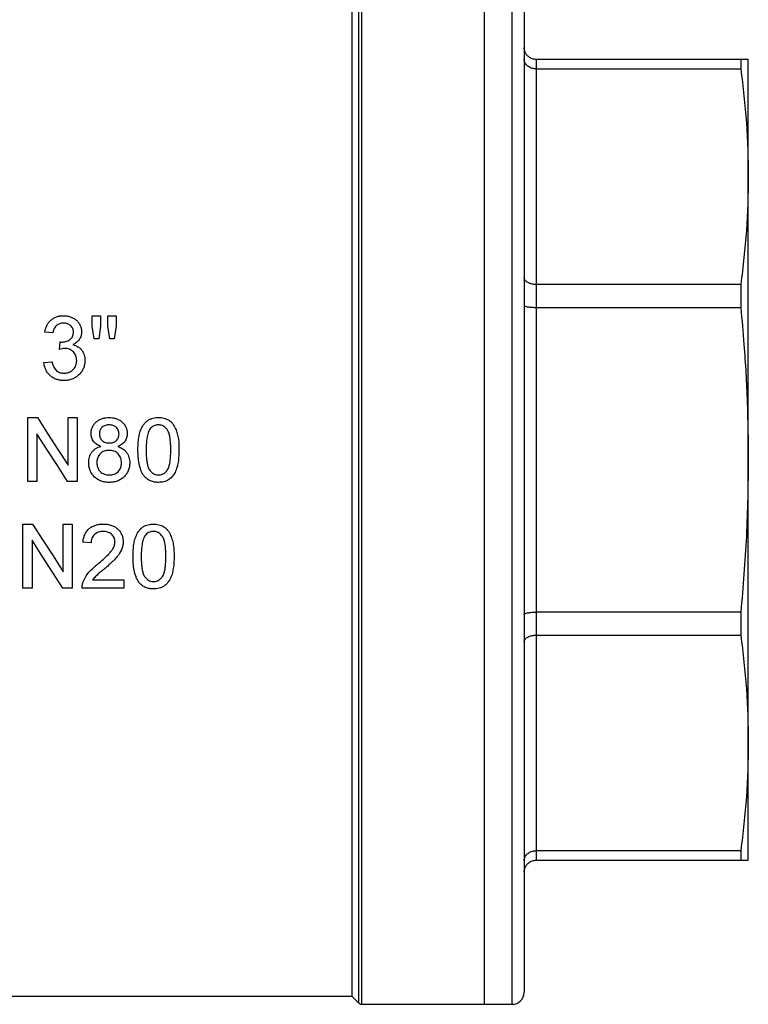
# Model space of a CAD drawing. Extents: x 146 to 260, y 32 to 281.
# Drawn here: x 200 to 260, y 158 to 240 of the extents above; entities that cross this region are included whole.
import ezdxf

# ---------------------------------------------------------------- set-up
doc = ezdxf.new("R2010")
doc.units = 0
doc.layers.get('0').update_dxf_attribs({"linetype": 'CONTINUOUS'})

msp = doc.modelspace()

# ---------------------------------------------------------------- linework, layer by layer
at = {"color": 8, "linetype": 'CONTINUOUS'}
for p, q in [((227.978, 203.412), (227.978, 248.648)), ((228.214, 248.745), (228.214, 203.412)), ((240.743, 203.412), (240.743, 248.745)), ((227.978, 158.176), (227.978, 203.412)), ((228.214, 203.412), (228.214, 158.079)), ((240.743, 158.079), (240.743, 203.412))]:
    msp.add_line(p, q, dxfattribs=at)
at = {"color": 7, "linetype": 'CONTINUOUS'}
for p, q in [((238.409, 248.745), (238.409, 158.079)), ((227.409, 248.079), (227.409, 158.745)), ((241.743, 247.745), (241.743, 203.412)), ((242.743, 236.745), (242.743, 235.955)), ((259.784, 236.745), (242.743, 236.745)), ((259.784, 236.745), (259.784, 235.955)), ((260.409, 226.982), (260.409, 236.745)), ((242.743, 235.955), (242.743, 218.01)), ((242.743, 235.955), (259.784, 235.955)), ((260.409, 203.412), (260.409, 226.982)), ((242.743, 218.01), (242.743, 216.101)), ((259.784, 218.01), (242.743, 218.01)), ((259.784, 218.01), (259.784, 216.101)), ((242.743, 216.101), (242.743, 190.724)), ((242.743, 216.101), (259.784, 216.101)), ((205.785, 214.526), (205.785, 215.412)), ((205.785, 215.412), (206.469, 215.412)), ((206.469, 215.412), (206.469, 214.526)), ((207.085, 214.526), (207.085, 215.412)), ((207.085, 215.412), (207.768, 215.412)), ((207.768, 215.412), (207.768, 214.526)), ((202.503, 213.976), (201.82, 214.045)), ((205.952, 213.498), (205.785, 214.526)), ((206.469, 214.526), (206.32, 213.498)), ((207.248, 213.498), (207.085, 214.526)), ((207.768, 214.526), (207.608, 213.498)), ((203.044, 212.609), (203.114, 213.224)), ((206.32, 213.498), (205.952, 213.498)), ((207.608, 213.498), (207.248, 213.498)), ((201.751, 211.515), (202.435, 211.583)), ((200.423, 201.602), (200.423, 206.935)), ((200.423, 206.935), (201.218, 206.935)), ((203.773, 202.956), (203.773, 206.935)), ((203.773, 206.935), (204.525, 206.935)), ((204.525, 206.935), (204.525, 201.602)), ((201.175, 205.582), (201.175, 201.602)), ((241.743, 203.412), (241.743, 159.079)), ((260.409, 179.842), (260.409, 203.412)), ((201.175, 201.602), (200.423, 201.602)), ((204.525, 201.602), (203.73, 201.602)), ((200.012, 192.73), (200.012, 198.064)), ((200.012, 198.064), (200.807, 198.064)), ((203.363, 194.084), (203.363, 198.064)), ((203.363, 198.064), (204.115, 198.064)), ((204.115, 198.064), (204.115, 192.73)), ((200.765, 196.71), (200.765, 192.73)), ((205.688, 196.491), (205.004, 196.559)), ((200.765, 192.73), (200.012, 192.73)), ((204.115, 192.73), (203.32, 192.73)), ((208.423, 192.73), (204.936, 192.73)), ((205.814, 193.414), (208.423, 193.414)), ((208.423, 193.414), (208.423, 192.73)), ((242.743, 190.724), (242.743, 188.814)), ((259.784, 190.724), (242.743, 190.724)), ((259.784, 190.724), (259.784, 188.814)), ((242.743, 188.814), (242.743, 170.87)), ((242.743, 188.814), (259.784, 188.814)), ((260.409, 170.079), (260.409, 179.842)), ((259.784, 170.87), (242.743, 170.87)), ((242.743, 170.87), (242.743, 170.079)), ((259.784, 170.87), (259.784, 170.079)), ((242.743, 170.079), (259.784, 170.079)), ((182.904, 158.745), (227.409, 158.745)), ((227.409, 158.745), (227.978, 158.176)), ((228.214, 158.079), (238.409, 158.079)), ((238.409, 158.079), (240.743, 158.079))]:
    msp.add_line(p, q, dxfattribs=at)
at = {"color": 7, "linetype": 'CONTINUOUS', "flags": 128}
for points in [[(201.218, 206.935), (202.068, 205.61), (202.921, 204.283), (203.773, 202.956)], [(203.73, 201.602), (202.879, 202.929), (202.026, 204.256), (201.175, 205.582)], [(200.807, 198.064), (201.663, 196.731), (202.515, 195.404), (203.363, 194.084)], [(203.32, 192.73), (202.473, 194.049), (201.621, 195.376), (200.765, 196.71)]]:
    msp.add_lwpolyline(points, dxfattribs=at)
at = {"color": 7, "linetype": 'CONTINUOUS'}
for centre, radius, start, end in [((240.743, 159.079), 1, 270, 360), ((228.214, 158.412), 0.333, 225, 270)]:
    msp.add_arc(centre, radius, start, end, dxfattribs=at)
for points, knots in [([(242.743, 236.745), (242.632, 236.756), (242.409, 236.778), (242.113, 236.946), (241.886, 237.194), (241.766, 237.473), (241.743, 237.664), (241.743, 237.743), (241.743, 237.745)], [0, 0, 0, 0, 0.210315, 0.420576, 0.632392, 0.847522, 0.994474, 1, 1, 1, 1]), ([(242.743, 235.955), (242.632, 235.964), (242.409, 235.982), (242.113, 236.122), (241.886, 236.33), (241.766, 236.563), (241.743, 236.722), (241.743, 236.788), (241.743, 236.791)], [0, 0, 0, 0, 0.210315, 0.420576, 0.632392, 0.847522, 0.994473, 1, 1, 1, 1]), ([(260.409, 236.745), (260.381, 236.745), (260.325, 236.745), (259.964, 236.745), (259.784, 236.745)], [0, 0, 0, 0, 0.49941, 1, 1, 1, 1]), ([(259.784, 235.955), (259.964, 234.463), (260.324, 231.478), (260.381, 228.482), (260.409, 226.982)], [0, 0, 0, 0, 0.499452, 1, 1, 1, 1]), ([(260.409, 226.982), (260.381, 225.486), (260.325, 222.49), (259.964, 219.505), (259.784, 218.01)], [0, 0, 0, 0, 0.49941, 1, 1, 1, 1]), ([(242.743, 218.01), (242.632, 218.016), (242.409, 218.029), (242.113, 218.126), (241.886, 218.269), (241.766, 218.431), (241.743, 218.541), (241.743, 218.587), (241.743, 218.588)], [0, 0, 0, 0, 0.210315, 0.420576, 0.632392, 0.847522, 0.994473, 1, 1, 1, 1]), ([(241.743, 216.283), (241.743, 216.283), (241.743, 216.268), (241.766, 216.234), (241.886, 216.183), (242.113, 216.138), (242.409, 216.107), (242.632, 216.103), (242.743, 216.101)], [0, 0, 0, 0, 0.005526, 0.152478, 0.367608, 0.579424, 0.789685, 1, 1, 1, 1]), ([(259.784, 216.101), (259.876, 215.07), (260.109, 212.446), (260.354, 208.215), (260.391, 205.014), (260.409, 203.412)], [0, 0, 0, 0, 0.244265, 0.621878, 1, 1, 1, 1]), ([(201.82, 214.045), (201.838, 214.137), (201.858, 214.228), (201.913, 214.406), (201.946, 214.493), (202.029, 214.661), (202.077, 214.743), (202.189, 214.895), (202.252, 214.965), (202.392, 215.094), (202.469, 215.152), (202.632, 215.249), (202.719, 215.289), (202.902, 215.353), (202.995, 215.376), (203.138, 215.398), (203.185, 215.404), (203.282, 215.41), (203.331, 215.411), (203.379, 215.412)], [0, 0, 0, 0, 0.125, 0.125, 0.25, 0.25, 0.375, 0.375, 0.5, 0.5, 0.625, 0.625, 0.75, 0.75, 0.875, 0.875, 0.9375, 0.9375, 1, 1, 1, 1]), ([(203.401, 214.797), (203.344, 214.795), (203.287, 214.792), (203.177, 214.776), (203.122, 214.762), (203.016, 214.725), (202.964, 214.7), (202.868, 214.641), (202.823, 214.607), (202.7, 214.49), (202.639, 214.395), (202.572, 214.243), (202.553, 214.191), (202.523, 214.085), (202.513, 214.031), (202.503, 213.976)], [0, 0, 0, 0, 0.125, 0.125, 0.25, 0.25, 0.375, 0.375, 0.5, 0.5, 0.75, 0.75, 0.875, 0.875, 1, 1, 1, 1]), ([(203.379, 215.412), (203.475, 215.409), (203.571, 215.405), (203.759, 215.375), (203.851, 215.352), (204.033, 215.29), (204.12, 215.251), (204.287, 215.16), (204.366, 215.107), (204.512, 214.984), (204.576, 214.916), (204.688, 214.767), (204.736, 214.685), (204.815, 214.515), (204.846, 214.428), (204.877, 214.291), (204.884, 214.244), (204.893, 214.15), (204.895, 214.103), (204.897, 214.056)], [0, 0, 0, 0, 0.125, 0.125, 0.25, 0.25, 0.375, 0.375, 0.5, 0.5, 0.625, 0.625, 0.75, 0.75, 0.875, 0.875, 0.9375, 0.9375, 1, 1, 1, 1]), ([(204.213, 214.034), (204.212, 214.085), (204.209, 214.137), (204.191, 214.236), (204.177, 214.285), (204.118, 214.429), (204.057, 214.513), (203.942, 214.621), (203.901, 214.652), (203.812, 214.707), (203.763, 214.729), (203.664, 214.764), (203.612, 214.776), (203.507, 214.793), (203.454, 214.796), (203.401, 214.797)], [0, 0, 0, 0, 0.125, 0.125, 0.25, 0.25, 0.5, 0.5, 0.625, 0.625, 0.75, 0.75, 0.875, 0.875, 1, 1, 1, 1]), ([(203.213, 213.217), (203.274, 213.219), (203.335, 213.221), (203.456, 213.236), (203.516, 213.249), (203.633, 213.282), (203.691, 213.303), (203.803, 213.354), (203.856, 213.384), (203.932, 213.434), (203.957, 213.452), (204.003, 213.492), (204.024, 213.513), (204.064, 213.558), (204.083, 213.582), (204.116, 213.632), (204.13, 213.659), (204.168, 213.74), (204.185, 213.798), (204.203, 213.885), (204.207, 213.915), (204.212, 213.974), (204.212, 214.004), (204.213, 214.034)], [0, 0, 0, 0, 0.125, 0.125, 0.25, 0.25, 0.375, 0.375, 0.5, 0.5, 0.5625, 0.5625, 0.625, 0.625, 0.6875, 0.6875, 0.75, 0.75, 0.875, 0.875, 0.9375, 0.9375, 1, 1, 1, 1]), ([(204.897, 214.056), (204.894, 214), (204.892, 213.944), (204.877, 213.833), (204.865, 213.779), (204.815, 213.619), (204.765, 213.515), (204.636, 213.329), (204.555, 213.246), (204.42, 213.139), (204.372, 213.107), (204.273, 213.05), (204.221, 213.024), (204.169, 212.999)], [0, 0, 0, 0, 0.125, 0.125, 0.25, 0.25, 0.5, 0.5, 0.75, 0.75, 0.875, 0.875, 1, 1, 1, 1]), ([(203.114, 213.224), (203.123, 213.223), (203.131, 213.222), (203.139, 213.221), (203.147, 213.221), (203.155, 213.22), (203.164, 213.219), (203.18, 213.218), (203.196, 213.217), (203.213, 213.217)], [0, 0, 0, 0, 0.0000369893, 0.0000369893, 0.0000369893, 0.0000739821, 0.0000739821, 0.0000739821, 0.0001479488, 0.0001479488, 0.0001479488, 0.0001479488]), ([(203.486, 212.681), (203.449, 212.68), (203.411, 212.679), (203.337, 212.671), (203.3, 212.665), (203.189, 212.646), (203.116, 212.628), (203.044, 212.609)], [0, 0, 0, 0, 0.25, 0.25, 0.5, 0.5, 1, 1, 1, 1]), ([(204.486, 211.689), (204.485, 211.754), (204.482, 211.82), (204.461, 211.947), (204.444, 212.01), (204.397, 212.132), (204.367, 212.192), (204.296, 212.301), (204.253, 212.351), (204.114, 212.492), (204.002, 212.565), (203.816, 212.637), (203.752, 212.655), (203.621, 212.677), (203.553, 212.68), (203.486, 212.681)], [0, 0, 0, 0, 0.125, 0.125, 0.25, 0.25, 0.375, 0.375, 0.5, 0.5, 0.75, 0.75, 0.875, 0.875, 1, 1, 1, 1]), ([(204.169, 212.999), (204.243, 212.98), (204.316, 212.959), (204.455, 212.903), (204.523, 212.87), (204.653, 212.79), (204.713, 212.744), (204.822, 212.643), (204.871, 212.587), (204.962, 212.467), (205, 212.402), (205.065, 212.268), (205.093, 212.199), (205.133, 212.054), (205.147, 211.981), (205.166, 211.833), (205.169, 211.758), (205.17, 211.684)], [0, 0, 0, 0, 0.125, 0.125, 0.25, 0.25, 0.375, 0.375, 0.5, 0.5, 0.625, 0.625, 0.75, 0.75, 0.875, 0.875, 1, 1, 1, 1]), ([(203.41, 210.01), (203.358, 210.011), (203.306, 210.012), (203.203, 210.02), (203.152, 210.026), (202.999, 210.05), (202.899, 210.074), (202.702, 210.144), (202.608, 210.187), (202.432, 210.295), (202.348, 210.357), (202.196, 210.497), (202.126, 210.573), (202.004, 210.739), (201.951, 210.829), (201.863, 211.014), (201.83, 211.111), (201.791, 211.261), (201.781, 211.311), (201.764, 211.413), (201.757, 211.464), (201.751, 211.515)], [0, 0, 0, 0, 0.0625, 0.0625, 0.125, 0.125, 0.25, 0.25, 0.375, 0.375, 0.5, 0.5, 0.625, 0.625, 0.75, 0.75, 0.875, 0.875, 0.9375, 0.9375, 1, 1, 1, 1]), ([(202.435, 211.583), (202.462, 211.459), (202.493, 211.337), (202.568, 211.163), (202.595, 211.105), (202.659, 210.995), (202.697, 210.944), (202.782, 210.849), (202.832, 210.807), (202.938, 210.737), (202.995, 210.709), (203.117, 210.665), (203.179, 210.65), (203.305, 210.63), (203.37, 210.627), (203.435, 210.626)], [0, 0, 0, 0, 0.25, 0.25, 0.375, 0.375, 0.5, 0.5, 0.625, 0.625, 0.75, 0.75, 0.875, 0.875, 1, 1, 1, 1]), ([(205.17, 211.684), (205.169, 211.627), (205.167, 211.571), (205.158, 211.46), (205.15, 211.405), (205.118, 211.241), (205.085, 211.132), (204.997, 210.924), (204.942, 210.827), (204.812, 210.645), (204.736, 210.559), (204.573, 210.402), (204.484, 210.333), (204.291, 210.212), (204.188, 210.162), (203.976, 210.084), (203.865, 210.055), (203.639, 210.018), (203.525, 210.013), (203.41, 210.01)], [0, 0, 0, 0, 0.0625, 0.0625, 0.125, 0.125, 0.25, 0.25, 0.375, 0.375, 0.5, 0.5, 0.625, 0.625, 0.75, 0.75, 0.875, 0.875, 1, 1, 1, 1]), ([(203.435, 210.626), (203.47, 210.626), (203.506, 210.627), (203.576, 210.632), (203.61, 210.636), (203.714, 210.654), (203.782, 210.671), (203.914, 210.722), (203.977, 210.754), (204.093, 210.831), (204.148, 210.878), (204.292, 211.03), (204.369, 211.15), (204.441, 211.345), (204.458, 211.413), (204.481, 211.55), (204.485, 211.619), (204.486, 211.689)], [0, 0, 0, 0, 0.0625, 0.0625, 0.125, 0.125, 0.25, 0.25, 0.375, 0.375, 0.5, 0.5, 0.75, 0.75, 0.875, 0.875, 1, 1, 1, 1]), ([(205.688, 205.59), (205.689, 205.637), (205.69, 205.685), (205.698, 205.778), (205.705, 205.824), (205.733, 205.961), (205.762, 206.052), (205.838, 206.223), (205.887, 206.303), (205.999, 206.452), (206.064, 206.522), (206.206, 206.645), (206.282, 206.7), (206.448, 206.791), (206.535, 206.827), (206.714, 206.884), (206.807, 206.904), (206.994, 206.93), (207.089, 206.933), (207.183, 206.935)], [0, 0, 0, 0, 0.0625, 0.0625, 0.125, 0.125, 0.25, 0.25, 0.375, 0.375, 0.5, 0.5, 0.625, 0.625, 0.75, 0.75, 0.875, 0.875, 1, 1, 1, 1]), ([(207.183, 206.935), (207.278, 206.933), (207.373, 206.93), (207.56, 206.904), (207.651, 206.884), (207.832, 206.827), (207.921, 206.789), (208.087, 206.697), (208.164, 206.643), (208.308, 206.516), (208.374, 206.447), (208.489, 206.296), (208.54, 206.214), (208.62, 206.041), (208.648, 205.951), (208.678, 205.812), (208.685, 205.765), (208.694, 205.669), (208.695, 205.621), (208.696, 205.573)], [0, 0, 0, 0, 0.125, 0.125, 0.25, 0.25, 0.375, 0.375, 0.5, 0.5, 0.625, 0.625, 0.75, 0.75, 0.875, 0.875, 0.9375, 0.9375, 1, 1, 1, 1]), ([(209.585, 204.232), (209.586, 204.383), (209.589, 204.533), (209.605, 204.832), (209.619, 204.98), (209.659, 205.275), (209.685, 205.422), (209.757, 205.712), (209.803, 205.856), (209.927, 206.136), (210.002, 206.267), (210.141, 206.449), (210.192, 206.507), (210.302, 206.61), (210.362, 206.657), (210.489, 206.741), (210.556, 206.778), (210.695, 206.84), (210.767, 206.862), (210.915, 206.9), (210.991, 206.915), (211.142, 206.932), (211.218, 206.934), (211.295, 206.935)], [0, 0, 0, 0, 0.125, 0.125, 0.25, 0.25, 0.375, 0.375, 0.5, 0.5, 0.625, 0.625, 0.6875, 0.6875, 0.75, 0.75, 0.8125, 0.8125, 0.875, 0.875, 0.9375, 0.9375, 1, 1, 1, 1]), ([(211.295, 206.935), (211.37, 206.933), (211.446, 206.931), (211.595, 206.914), (211.669, 206.9), (211.887, 206.843), (212.03, 206.784), (212.222, 206.663), (212.283, 206.617), (212.396, 206.515), (212.446, 206.459), (212.582, 206.278), (212.653, 206.141), (212.772, 205.865), (212.821, 205.722), (212.901, 205.43), (212.932, 205.282), (212.993, 204.835), (213.002, 204.534), (213.004, 204.232)], [0, 0, 0, 0, 0.0625, 0.0625, 0.125, 0.125, 0.25, 0.25, 0.3125, 0.3125, 0.375, 0.375, 0.5, 0.5, 0.625, 0.625, 0.75, 0.75, 1, 1, 1, 1]), ([(207.192, 206.32), (207.089, 206.319), (206.987, 206.31), (206.84, 206.266), (206.792, 206.246), (206.701, 206.197), (206.659, 206.168), (206.58, 206.1), (206.545, 206.062), (206.484, 205.98), (206.457, 205.935), (206.414, 205.842), (206.397, 205.793), (206.377, 205.692), (206.374, 205.639), (206.371, 205.587)], [0, 0, 0, 0, 0.25, 0.25, 0.375, 0.375, 0.5, 0.5, 0.625, 0.625, 0.75, 0.75, 0.875, 0.875, 1, 1, 1, 1]), ([(208.012, 205.555), (208.01, 205.608), (208.007, 205.66), (207.989, 205.763), (207.974, 205.814), (207.913, 205.961), (207.85, 206.046), (207.698, 206.192), (207.603, 206.243), (207.454, 206.292), (207.402, 206.302), (207.298, 206.317), (207.245, 206.319), (207.192, 206.32)], [0, 0, 0, 0, 0.125, 0.125, 0.25, 0.25, 0.5, 0.5, 0.75, 0.75, 0.875, 0.875, 1, 1, 1, 1]), ([(210.578, 205.955), (210.539, 205.891), (210.503, 205.827), (210.448, 205.691), (210.425, 205.622), (210.365, 205.41), (210.338, 205.264), (210.3, 204.972), (210.287, 204.825), (210.272, 204.53), (210.271, 204.382), (210.269, 204.235)], [0, 0, 0, 0, 0.125, 0.125, 0.25, 0.25, 0.5, 0.5, 0.75, 0.75, 1, 1, 1, 1]), ([(211.287, 206.32), (211.252, 206.319), (211.218, 206.318), (211.149, 206.312), (211.115, 206.306), (211.014, 206.282), (210.948, 206.258), (210.826, 206.194), (210.77, 206.155), (210.665, 206.062), (210.621, 206.009), (210.578, 205.955)], [0, 0, 0, 0, 0.125, 0.125, 0.25, 0.25, 0.5, 0.5, 0.75, 0.75, 1, 1, 1, 1]), ([(212.32, 204.235), (212.319, 204.343), (212.319, 204.452), (212.311, 204.669), (212.305, 204.777), (212.279, 205.102), (212.252, 205.318), (212.167, 205.633), (212.131, 205.735), (212.027, 205.926), (211.958, 206.012), (211.8, 206.162), (211.708, 206.222), (211.555, 206.283), (211.503, 206.297), (211.396, 206.316), (211.342, 206.318), (211.287, 206.32)], [0, 0, 0, 0, 0.125, 0.125, 0.25, 0.25, 0.5, 0.5, 0.625, 0.625, 0.75, 0.75, 0.875, 0.875, 0.9375, 0.9375, 1, 1, 1, 1]), ([(206.495, 204.527), (206.44, 204.549), (206.384, 204.571), (206.276, 204.621), (206.224, 204.649), (206.074, 204.744), (205.98, 204.823), (205.832, 205.011), (205.775, 205.12), (205.721, 205.291), (205.708, 205.35), (205.693, 205.47), (205.69, 205.53), (205.688, 205.59)], [0, 0, 0, 0, 0.125, 0.125, 0.25, 0.25, 0.5, 0.5, 0.75, 0.75, 0.875, 0.875, 1, 1, 1, 1]), ([(206.371, 205.587), (206.373, 205.534), (206.375, 205.481), (206.392, 205.377), (206.406, 205.327), (206.464, 205.178), (206.524, 205.086), (206.642, 204.978), (206.685, 204.946), (206.779, 204.894), (206.829, 204.875), (206.931, 204.842), (206.984, 204.833), (207.091, 204.819), (207.144, 204.817), (207.198, 204.816)], [0, 0, 0, 0, 0.125, 0.125, 0.25, 0.25, 0.5, 0.5, 0.625, 0.625, 0.75, 0.75, 0.875, 0.875, 1, 1, 1, 1]), ([(207.198, 204.816), (207.25, 204.817), (207.301, 204.818), (207.403, 204.832), (207.453, 204.841), (207.602, 204.884), (207.696, 204.933), (207.85, 205.072), (207.912, 205.158), (207.974, 205.299), (207.989, 205.349), (208.008, 205.451), (208.01, 205.503), (208.012, 205.555)], [0, 0, 0, 0, 0.125, 0.125, 0.25, 0.25, 0.5, 0.5, 0.75, 0.75, 0.875, 0.875, 1, 1, 1, 1]), ([(208.696, 205.573), (208.694, 205.515), (208.692, 205.456), (208.677, 205.341), (208.663, 205.285), (208.628, 205.174), (208.606, 205.119), (208.551, 205.015), (208.519, 204.966), (208.447, 204.873), (208.406, 204.83), (208.318, 204.751), (208.272, 204.716), (208.173, 204.651), (208.122, 204.622), (208.015, 204.571), (207.96, 204.549), (207.906, 204.527)], [0, 0, 0, 0, 0.125, 0.125, 0.25, 0.25, 0.375, 0.375, 0.5, 0.5, 0.625, 0.625, 0.75, 0.75, 0.875, 0.875, 1, 1, 1, 1]), ([(205.483, 203.173), (205.484, 203.249), (205.486, 203.326), (205.505, 203.477), (205.521, 203.551), (205.561, 203.698), (205.587, 203.771), (205.653, 203.909), (205.692, 203.974), (205.783, 204.098), (205.835, 204.156), (205.947, 204.26), (206.007, 204.307), (206.137, 204.389), (206.206, 204.424), (206.347, 204.484), (206.421, 204.506), (206.495, 204.527)], [0, 0, 0, 0, 0.125, 0.125, 0.25, 0.25, 0.375, 0.375, 0.5, 0.5, 0.625, 0.625, 0.75, 0.75, 0.875, 0.875, 1, 1, 1, 1]), ([(207.177, 204.2), (207.11, 204.199), (207.043, 204.196), (206.911, 204.176), (206.846, 204.161), (206.719, 204.115), (206.658, 204.086), (206.545, 204.013), (206.493, 203.97), (206.353, 203.824), (206.279, 203.707), (206.21, 203.519), (206.193, 203.454), (206.172, 203.321), (206.168, 203.253), (206.166, 203.185)], [0, 0, 0, 0, 0.125, 0.125, 0.25, 0.25, 0.375, 0.375, 0.5, 0.5, 0.75, 0.75, 0.875, 0.875, 1, 1, 1, 1]), ([(208.218, 203.164), (208.216, 203.233), (208.213, 203.302), (208.191, 203.436), (208.174, 203.503), (208.104, 203.697), (208.026, 203.816), (207.881, 203.965), (207.828, 204.007), (207.713, 204.082), (207.649, 204.112), (207.52, 204.158), (207.452, 204.175), (207.315, 204.197), (207.246, 204.199), (207.177, 204.2)], [0, 0, 0, 0, 0.125, 0.125, 0.25, 0.25, 0.5, 0.5, 0.625, 0.625, 0.75, 0.75, 0.875, 0.875, 1, 1, 1, 1]), ([(207.906, 204.527), (207.978, 204.503), (208.049, 204.476), (208.184, 204.41), (208.25, 204.374), (208.376, 204.291), (208.436, 204.242), (208.546, 204.137), (208.596, 204.08), (208.685, 203.957), (208.725, 203.89), (208.791, 203.753), (208.819, 203.682), (208.862, 203.536), (208.877, 203.46), (208.896, 203.308), (208.9, 203.231), (208.901, 203.154)], [0, 0, 0, 0, 0.125, 0.125, 0.25, 0.25, 0.375, 0.375, 0.5, 0.5, 0.625, 0.625, 0.75, 0.75, 0.875, 0.875, 1, 1, 1, 1]), ([(210.103, 202.048), (210.049, 202.126), (209.995, 202.205), (209.907, 202.372), (209.869, 202.458), (209.767, 202.721), (209.718, 202.906), (209.645, 203.281), (209.621, 203.47), (209.592, 203.851), (209.588, 204.042), (209.585, 204.232)], [0, 0, 0, 0, 0.125, 0.125, 0.25, 0.25, 0.5, 0.5, 0.75, 0.75, 1, 1, 1, 1]), ([(210.269, 204.235), (210.27, 204.018), (210.274, 203.802), (210.3, 203.478), (210.312, 203.37), (210.343, 203.156), (210.363, 203.05), (210.42, 202.84), (210.453, 202.737), (210.531, 202.594), (210.562, 202.549), (210.63, 202.465), (210.667, 202.425), (210.784, 202.315), (210.876, 202.251), (211.026, 202.189), (211.079, 202.174), (211.186, 202.154), (211.24, 202.151), (211.295, 202.149)], [0, 0, 0, 0, 0.25, 0.25, 0.375, 0.375, 0.5, 0.5, 0.625, 0.625, 0.6875, 0.6875, 0.75, 0.75, 0.875, 0.875, 0.9375, 0.9375, 1, 1, 1, 1]), ([(211.295, 202.149), (211.349, 202.151), (211.403, 202.154), (211.508, 202.173), (211.56, 202.189), (211.712, 202.252), (211.802, 202.312), (211.961, 202.461), (212.03, 202.546), (212.134, 202.737), (212.169, 202.84), (212.254, 203.154), (212.28, 203.369), (212.315, 203.801), (212.319, 204.018), (212.32, 204.235)], [0, 0, 0, 0, 0.0625, 0.0625, 0.125, 0.125, 0.25, 0.25, 0.375, 0.375, 0.5, 0.5, 0.75, 0.75, 1, 1, 1, 1]), ([(213.004, 204.232), (213.001, 203.932), (212.992, 203.632), (212.929, 203.189), (212.904, 203.042), (212.83, 202.751), (212.782, 202.605), (212.661, 202.328), (212.585, 202.197), (212.399, 201.955), (212.289, 201.851), (212.097, 201.724), (212.03, 201.689), (211.892, 201.63), (211.82, 201.605), (211.672, 201.568), (211.597, 201.554), (211.447, 201.537), (211.371, 201.535), (211.295, 201.534)], [0, 0, 0, 0, 0.25, 0.25, 0.375, 0.375, 0.5, 0.5, 0.625, 0.625, 0.75, 0.75, 0.8125, 0.8125, 0.875, 0.875, 0.9375, 0.9375, 1, 1, 1, 1]), ([(260.409, 203.412), (260.381, 201.296), (260.325, 197.059), (259.964, 192.837), (259.784, 190.724)], [0, 0, 0, 0, 0.49941, 1, 1, 1, 1]), ([(207.192, 201.534), (207.081, 201.536), (206.97, 201.541), (206.753, 201.573), (206.646, 201.6), (206.437, 201.672), (206.334, 201.719), (206.147, 201.834), (206.058, 201.902), (205.897, 202.056), (205.825, 202.139), (205.699, 202.322), (205.645, 202.42), (205.561, 202.624), (205.532, 202.731), (205.502, 202.895), (205.494, 202.951), (205.485, 203.061), (205.484, 203.117), (205.483, 203.173)], [0, 0, 0, 0, 0.125, 0.125, 0.25, 0.25, 0.375, 0.375, 0.5, 0.5, 0.625, 0.625, 0.75, 0.75, 0.875, 0.875, 0.9375, 0.9375, 1, 1, 1, 1]), ([(206.166, 203.185), (206.168, 203.116), (206.171, 203.048), (206.193, 202.913), (206.211, 202.846), (206.254, 202.715), (206.28, 202.651), (206.349, 202.532), (206.392, 202.477), (206.491, 202.383), (206.548, 202.342), (206.666, 202.272), (206.728, 202.244), (206.857, 202.197), (206.925, 202.18), (207.06, 202.155), (207.128, 202.152), (207.197, 202.149)], [0, 0, 0, 0, 0.125, 0.125, 0.25, 0.25, 0.375, 0.375, 0.5, 0.5, 0.625, 0.625, 0.75, 0.75, 0.875, 0.875, 1, 1, 1, 1]), ([(208.901, 203.154), (208.9, 203.099), (208.899, 203.044), (208.89, 202.935), (208.882, 202.88), (208.852, 202.719), (208.821, 202.612), (208.736, 202.408), (208.683, 202.313), (208.556, 202.135), (208.483, 202.05), (208.324, 201.899), (208.237, 201.832), (208.048, 201.718), (207.947, 201.671), (207.74, 201.599), (207.632, 201.573), (207.413, 201.541), (207.303, 201.536), (207.192, 201.534)], [0, 0, 0, 0, 0.0625, 0.0625, 0.125, 0.125, 0.25, 0.25, 0.375, 0.375, 0.5, 0.5, 0.625, 0.625, 0.75, 0.75, 0.875, 0.875, 1, 1, 1, 1]), ([(207.197, 202.149), (207.265, 202.15), (207.332, 202.153), (207.464, 202.174), (207.53, 202.188), (207.722, 202.254), (207.84, 202.328), (207.983, 202.473), (208.025, 202.526), (208.097, 202.641), (208.129, 202.702), (208.174, 202.828), (208.191, 202.895), (208.213, 203.028), (208.216, 203.096), (208.218, 203.164)], [0, 0, 0, 0, 0.125, 0.125, 0.25, 0.25, 0.5, 0.5, 0.625, 0.625, 0.75, 0.75, 0.875, 0.875, 1, 1, 1, 1]), ([(211.295, 201.534), (211.182, 201.537), (211.07, 201.542), (210.848, 201.581), (210.741, 201.611), (210.536, 201.695), (210.437, 201.752), (210.302, 201.852), (210.259, 201.887), (210.178, 201.964), (210.141, 202.006), (210.103, 202.048)], [0, 0, 0, 0, 0.25, 0.25, 0.5, 0.5, 0.75, 0.75, 0.875, 0.875, 1, 1, 1, 1]), ([(205.004, 196.559), (205.016, 196.664), (205.03, 196.769), (205.077, 196.972), (205.109, 197.072), (205.192, 197.267), (205.244, 197.361), (205.367, 197.533), (205.44, 197.612), (205.601, 197.751), (205.689, 197.811), (205.878, 197.91), (205.978, 197.95), (206.182, 198.01), (206.286, 198.03), (206.499, 198.058), (206.606, 198.061), (206.713, 198.064)], [0, 0, 0, 0, 0.125, 0.125, 0.25, 0.25, 0.375, 0.375, 0.5, 0.5, 0.625, 0.625, 0.75, 0.75, 0.875, 0.875, 1, 1, 1, 1]), ([(206.713, 198.064), (206.817, 198.062), (206.92, 198.058), (207.123, 198.031), (207.224, 198.01), (207.421, 197.951), (207.519, 197.91), (207.7, 197.812), (207.785, 197.753), (207.942, 197.616), (208.013, 197.54), (208.137, 197.376), (208.191, 197.285), (208.276, 197.098), (208.305, 197), (208.335, 196.849), (208.343, 196.797), (208.352, 196.695), (208.353, 196.643), (208.354, 196.591)], [0, 0, 0, 0, 0.125, 0.125, 0.25, 0.25, 0.375, 0.375, 0.5, 0.5, 0.625, 0.625, 0.75, 0.75, 0.875, 0.875, 0.9375, 0.9375, 1, 1, 1, 1]), ([(209.175, 195.361), (209.176, 195.51), (209.178, 195.659), (209.195, 195.956), (209.209, 196.103), (209.247, 196.397), (209.274, 196.543), (209.345, 196.833), (209.391, 196.978), (209.513, 197.258), (209.588, 197.389), (209.727, 197.572), (209.777, 197.63), (209.888, 197.735), (209.947, 197.782), (210.074, 197.867), (210.142, 197.904), (210.281, 197.967), (210.354, 197.99), (210.503, 198.028), (210.579, 198.042), (210.731, 198.06), (210.807, 198.062), (210.884, 198.064)], [0, 0, 0, 0, 0.125, 0.125, 0.25, 0.25, 0.375, 0.375, 0.5, 0.5, 0.625, 0.625, 0.6875, 0.6875, 0.75, 0.75, 0.8125, 0.8125, 0.875, 0.875, 0.9375, 0.9375, 1, 1, 1, 1]), ([(210.884, 198.064), (210.961, 198.061), (211.037, 198.059), (211.187, 198.042), (211.261, 198.028), (211.481, 197.97), (211.625, 197.91), (211.817, 197.788), (211.879, 197.741), (211.991, 197.637), (212.041, 197.581), (212.131, 197.46), (212.171, 197.394), (212.244, 197.261), (212.276, 197.193), (212.364, 196.985), (212.413, 196.842), (212.493, 196.551), (212.523, 196.403), (212.583, 195.958), (212.591, 195.66), (212.594, 195.361)], [0, 0, 0, 0, 0.0625, 0.0625, 0.125, 0.125, 0.25, 0.25, 0.3125, 0.3125, 0.375, 0.375, 0.4375, 0.4375, 0.5, 0.5, 0.625, 0.625, 0.75, 0.75, 1, 1, 1, 1]), ([(206.698, 197.448), (206.633, 197.447), (206.567, 197.444), (206.439, 197.427), (206.375, 197.414), (206.251, 197.374), (206.189, 197.347), (206.075, 197.283), (206.021, 197.245), (205.923, 197.156), (205.88, 197.107), (205.807, 196.999), (205.777, 196.939), (205.731, 196.816), (205.713, 196.753), (205.693, 196.623), (205.69, 196.557), (205.688, 196.491)], [0, 0, 0, 0, 0.125, 0.125, 0.25, 0.25, 0.375, 0.375, 0.5, 0.5, 0.625, 0.625, 0.75, 0.75, 0.875, 0.875, 1, 1, 1, 1]), ([(207.671, 196.585), (207.67, 196.615), (207.669, 196.645), (207.663, 196.705), (207.659, 196.734), (207.647, 196.793), (207.64, 196.822), (207.621, 196.879), (207.609, 196.908), (207.546, 197.045), (207.468, 197.141), (207.331, 197.26), (207.28, 197.294), (207.174, 197.354), (207.118, 197.379), (207.002, 197.415), (206.942, 197.427), (206.821, 197.444), (206.76, 197.447), (206.698, 197.448)], [0, 0, 0, 0, 0.0625, 0.0625, 0.125, 0.125, 0.1875, 0.1875, 0.25, 0.25, 0.5, 0.5, 0.625, 0.625, 0.75, 0.75, 0.875, 0.875, 1, 1, 1, 1]), ([(210.167, 197.083), (210.129, 197.019), (210.092, 196.954), (210.037, 196.818), (210.014, 196.749), (209.954, 196.537), (209.928, 196.39), (209.89, 196.098), (209.877, 195.951), (209.862, 195.657), (209.86, 195.51), (209.859, 195.363)], [0, 0, 0, 0, 0.125, 0.125, 0.25, 0.25, 0.5, 0.5, 0.75, 0.75, 1, 1, 1, 1]), ([(210.877, 197.448), (210.842, 197.447), (210.807, 197.446), (210.738, 197.44), (210.704, 197.434), (210.604, 197.41), (210.537, 197.386), (210.416, 197.322), (210.359, 197.282), (210.255, 197.19), (210.211, 197.137), (210.167, 197.083)], [0, 0, 0, 0, 0.125, 0.125, 0.25, 0.25, 0.5, 0.5, 0.75, 0.75, 1, 1, 1, 1]), ([(211.91, 195.363), (211.909, 195.471), (211.908, 195.578), (211.901, 195.794), (211.895, 195.902), (211.869, 196.224), (211.842, 196.44), (211.759, 196.753), (211.723, 196.858), (211.621, 197.048), (211.552, 197.135), (211.396, 197.286), (211.302, 197.348), (211.15, 197.409), (211.097, 197.424), (210.987, 197.444), (210.932, 197.447), (210.877, 197.448)], [0, 0, 0, 0, 0.125, 0.125, 0.25, 0.25, 0.5, 0.5, 0.625, 0.625, 0.75, 0.75, 0.875, 0.875, 0.9375, 0.9375, 1, 1, 1, 1]), ([(206.237, 194.725), (206.545, 194.984), (206.849, 195.249), (207.197, 195.613), (207.266, 195.687), (207.392, 195.844), (207.451, 195.926), (207.551, 196.1), (207.593, 196.191), (207.638, 196.335), (207.65, 196.385), (207.667, 196.484), (207.669, 196.534), (207.671, 196.585)], [0, 0, 0, 0, 0.5, 0.5, 0.625, 0.625, 0.75, 0.75, 0.875, 0.875, 0.9375, 0.9375, 1, 1, 1, 1]), ([(208.354, 196.591), (208.353, 196.534), (208.351, 196.477), (208.34, 196.364), (208.331, 196.309), (208.296, 196.143), (208.263, 196.034), (208.13, 195.718), (208.003, 195.528), (207.789, 195.261), (207.713, 195.177), (207.553, 195.014), (207.472, 194.934), (207.304, 194.779), (207.22, 194.702), (207.048, 194.552), (206.961, 194.478), (206.875, 194.403)], [0, 0, 0, 0, 0.0625, 0.0625, 0.125, 0.125, 0.25, 0.25, 0.5, 0.5, 0.625, 0.625, 0.75, 0.75, 0.875, 0.875, 1, 1, 1, 1]), ([(209.693, 193.176), (209.638, 193.255), (209.585, 193.334), (209.496, 193.501), (209.459, 193.587), (209.357, 193.85), (209.308, 194.034), (209.235, 194.408), (209.211, 194.597), (209.181, 194.978), (209.178, 195.169), (209.175, 195.361)], [0, 0, 0, 0, 0.125, 0.125, 0.25, 0.25, 0.5, 0.5, 0.75, 0.75, 1, 1, 1, 1]), ([(209.859, 195.363), (209.86, 195.147), (209.864, 194.931), (209.89, 194.608), (209.901, 194.501), (209.932, 194.288), (209.952, 194.182), (210.007, 193.975), (210.041, 193.871), (210.142, 193.682), (210.212, 193.596), (210.33, 193.484), (210.372, 193.45), (210.462, 193.388), (210.51, 193.361), (210.612, 193.319), (210.664, 193.303), (210.773, 193.282), (210.829, 193.279), (210.884, 193.277)], [0, 0, 0, 0, 0.25, 0.25, 0.375, 0.375, 0.5, 0.5, 0.625, 0.625, 0.75, 0.75, 0.8125, 0.8125, 0.875, 0.875, 0.9375, 0.9375, 1, 1, 1, 1]), ([(210.884, 193.277), (210.939, 193.279), (210.994, 193.282), (211.101, 193.302), (211.154, 193.319), (211.256, 193.362), (211.304, 193.387), (211.395, 193.448), (211.437, 193.483), (211.556, 193.595), (211.624, 193.68), (211.727, 193.873), (211.761, 193.975), (211.816, 194.183), (211.836, 194.289), (211.867, 194.502), (211.879, 194.609), (211.905, 194.931), (211.908, 195.147), (211.91, 195.363)], [0, 0, 0, 0, 0.0625, 0.0625, 0.125, 0.125, 0.1875, 0.1875, 0.25, 0.25, 0.375, 0.375, 0.5, 0.5, 0.625, 0.625, 0.75, 0.75, 1, 1, 1, 1]), ([(212.594, 195.361), (212.591, 195.06), (212.582, 194.762), (212.519, 194.32), (212.494, 194.174), (212.421, 193.885), (212.374, 193.74), (212.255, 193.464), (212.18, 193.334), (211.996, 193.091), (211.887, 192.986), (211.695, 192.857), (211.628, 192.821), (211.489, 192.761), (211.417, 192.735), (211.267, 192.697), (211.191, 192.683), (211.039, 192.665), (210.961, 192.663), (210.884, 192.662)], [0, 0, 0, 0, 0.25, 0.25, 0.375, 0.375, 0.5, 0.5, 0.625, 0.625, 0.75, 0.75, 0.8125, 0.8125, 0.875, 0.875, 0.9375, 0.9375, 1, 1, 1, 1]), ([(205.007, 193.205), (205.035, 193.282), (205.063, 193.359), (205.132, 193.507), (205.171, 193.579), (205.296, 193.789), (205.393, 193.922), (205.611, 194.174), (205.731, 194.29), (205.915, 194.459), (205.978, 194.514), (206.106, 194.621), (206.171, 194.673), (206.237, 194.725)], [0, 0, 0, 0, 0.125, 0.125, 0.25, 0.25, 0.5, 0.5, 0.75, 0.75, 0.875, 0.875, 1, 1, 1, 1]), ([(206.875, 194.403), (206.78, 194.327), (206.686, 194.25), (206.5, 194.093), (206.407, 194.016), (206.222, 193.858), (206.13, 193.778), (206.002, 193.649), (205.962, 193.604), (205.886, 193.511), (205.85, 193.462), (205.814, 193.414)], [0, 0, 0, 0, 0.25, 0.25, 0.5, 0.5, 0.75, 0.75, 0.875, 0.875, 1, 1, 1, 1]), ([(204.936, 192.73), (204.935, 192.77), (204.935, 192.811), (204.94, 192.891), (204.944, 192.93), (204.956, 193.01), (204.963, 193.05), (204.983, 193.128), (204.995, 193.166), (205.007, 193.205)], [0, 0, 0, 0, 0.25, 0.25, 0.5, 0.5, 0.75, 0.75, 1, 1, 1, 1]), ([(210.884, 192.662), (210.771, 192.665), (210.659, 192.67), (210.436, 192.71), (210.328, 192.74), (210.122, 192.825), (210.024, 192.882), (209.89, 192.981), (209.847, 193.016), (209.767, 193.093), (209.73, 193.134), (209.693, 193.176)], [0, 0, 0, 0, 0.25, 0.25, 0.5, 0.5, 0.75, 0.75, 0.875, 0.875, 1, 1, 1, 1]), ([(241.743, 190.541), (241.743, 190.542), (241.743, 190.556), (241.766, 190.59), (241.886, 190.641), (242.113, 190.687), (242.409, 190.718), (242.632, 190.722), (242.743, 190.724)], [0, 0, 0, 0, 0.005526, 0.152478, 0.367608, 0.579424, 0.789685, 1, 1, 1, 1]), ([(241.743, 188.236), (241.743, 188.238), (241.743, 188.283), (241.766, 188.394), (241.886, 188.555), (242.113, 188.698), (242.409, 188.795), (242.632, 188.808), (242.743, 188.814)], [0, 0, 0, 0, 0.005527, 0.152478, 0.367608, 0.579424, 0.789685, 1, 1, 1, 1]), ([(259.784, 188.814), (259.964, 187.323), (260.324, 184.338), (260.381, 181.342), (260.409, 179.842)], [0, 0, 0, 0, 0.499452, 1, 1, 1, 1]), ([(260.409, 179.842), (260.381, 178.346), (260.325, 175.35), (259.964, 172.364), (259.784, 170.87)], [0, 0, 0, 0, 0.49941, 1, 1, 1, 1]), ([(241.743, 170.034), (241.743, 170.036), (241.743, 170.102), (241.766, 170.261), (241.886, 170.494), (242.113, 170.702), (242.409, 170.843), (242.632, 170.861), (242.743, 170.87)], [0, 0, 0, 0, 0.005527, 0.152478, 0.367608, 0.579424, 0.789685, 1, 1, 1, 1]), ([(241.743, 169.079), (241.743, 169.082), (241.743, 169.161), (241.766, 169.351), (241.886, 169.63), (242.113, 169.878), (242.409, 170.046), (242.632, 170.068), (242.743, 170.079)], [0, 0, 0, 0, 0.005526, 0.152478, 0.367608, 0.579424, 0.789685, 1, 1, 1, 1]), ([(259.784, 170.079), (259.964, 170.079), (260.324, 170.079), (260.381, 170.079), (260.409, 170.079)], [0, 0, 0, 0, 0.499452, 1, 1, 1, 1])]:
    msp.add_open_spline(points, degree=3, knots=knots, dxfattribs=at)

doc.saveas('drawing.dxf')
